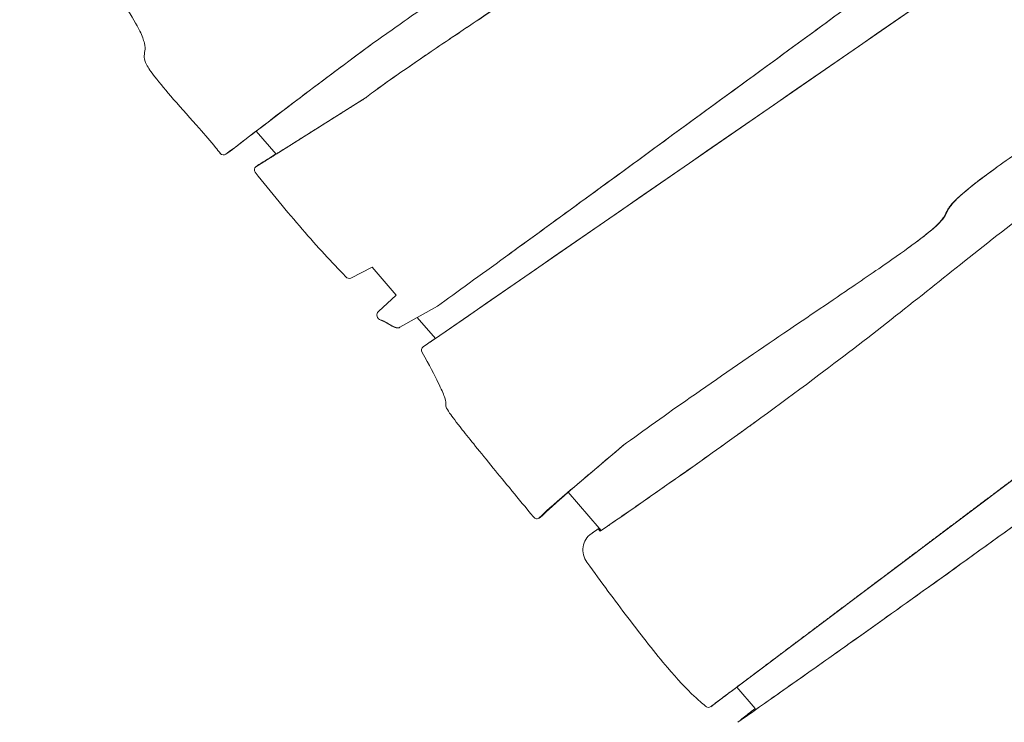
# Model space of a CAD drawing. Units: millimetres. Extents: x -2446 to 9961, y 9787 to 24188.
# Drawn here: x 1678 to 2632, y 13808 to 14489 of the extents above; entities that cross this region are included whole.
import ezdxf

# ---------------------------------------------------------------- set-up
doc = ezdxf.new("R2010")
doc.units = ezdxf.units.MM
doc.styles.get("Standard").update_dxf_attribs({"font": 'arial.ttf'})
doc.dimstyles.new('OLCU', dxfattribs={"dimtxt": 300, "dimasz": 225, "dimexe": 0.18, "dimexo": 0.0625, "dimgap": 80, "dimtad": 1, "dimdec": 0, "dimlfac": 0.1, "dimrnd": 5, "dimzin": 0, "dimdsep": 46, "dimtxsty": 'Standard', "dimcen": 0.09, "dimse1": 1, "dimse2": 1, "dimadec": 0, "dimazin": 0, "dimtfac": 1, "dimtdec": 0, "dimtofl": 0, "dimtmove": 0, "dimatfit": 3, "dimfxl": 1, "dimtolj": 1, "dimtzin": 0, "dimarcsym": 0})

# ---------------------------------------------------------------- blocks, each defined once
blk = doc.blocks.new('*D10')
at = {"color": 0, "lineweight": -2, "transparency": 16777216}
blk.add_line((9758.34, 23758.37), (-1328.42, 23758.37), dxfattribs=at)
at = {"color": 0, "transparency": 16777216}
for points in [[(-1328.42, 23791.7), (-1328.42, 23725.03), (-1528.42, 23758.37)], [(9758.34, 23791.7), (9758.34, 23725.03), (9958.34, 23758.37)]]:
    blk.add_solid(points, dxfattribs=at)
at = {"layer": 'Defpoints', "color": 0, "transparency": 16777216}
for p in [(-1528.42, 23758.37), (9958.34, 15008.32), (-1528.42, 12056.48)]:
    blk.add_point(p, dxfattribs=at)
at = {"color": 0, "transparency": 16777216, "insert": (4214.96, 23991.54), "char_height": 300, "attachment_point": 5}
blk.add_mtext('\\A1;1150', dxfattribs=at)

msp = doc.modelspace()

# ---------------------------------------------------------------- linework, layer by layer
at = {"color": 0, "linetype": 'Continuous', "lineweight": 0}
for p, q in [((2607.8, 14543.7, 1350.73), (2080.48, 14179.74, 1350.73)), ((2023.71, 14421.1, 1350.73), (2024.69, 14421.8, 1350.73)), ((2012.83, 14412.94, 1350.73), (1926.11, 14358.45, 1350.73)), ((1926.11, 14358.45, 1350.73), (1906.89, 14380.69, 1350.73)), ((1877.45, 14358.15, 1350.73), (1880.37, 14360.27, 1350.73)), ((1906.61, 14346.1, 1350.73), (1909.53, 14348.23, 1350.73)), ((2539.22, 14267.85, 1350.73), (2540.19, 14268.56, 1350.73)), ((2147.32, 14258, 1350.73), (2148.3, 14258.7, 1350.73)), ((1998.57, 14238.25, 1350.73), (2019.15, 14248.9, 1350.73)), ((2019.15, 14248.9, 1350.73), (2042.58, 14221.79, 1350.73)), ((2042.58, 14221.79, 1350.73), (2025.29, 14205.92, 1350.73)), ((2046.19, 14190.53, 1350.73), (2082.39, 14210.96, 1350.73)), ((2080.48, 14179.74, 1350.73), (2062.98, 14200.01, 1350.73)), ((2068.62, 14171.52, 1350.73), (2071.54, 14173.64, 1350.73)), ((2372.45, 13841.74, 1350.73), (2737.4, 14116.16, 1350.73)), ((2209.2, 14030.74, 1350.73), (2262.87, 14076.32, 1350.73)), ((2239.36, 13995.82, 1350.73), (2209.2, 14030.74, 1350.73)), ((2181.06, 14005.68, 1350.73), (2183.97, 14007.8, 1350.73)), ((2231.08, 13990.16, 1350.73), (2234, 13992.28, 1350.73)), ((2238.39, 13995.11, 1350.73), (2239.36, 13995.82, 1350.73)), ((2240.26, 13992.95, 1350.73), (2238.39, 13995.11, 1350.73)), ((2241.23, 13993.65, 1350.73), (2239.36, 13995.82, 1350.73)), ((2240.26, 13992.95, 1350.73), (2241.23, 13993.65, 1350.73)), ((2390.34, 13821.04, 1350.73), (2372.45, 13841.74, 1350.73)), ((2347.32, 13822.87, 1350.73), (2350.24, 13824.99, 1350.73)), ((2373.47, 13807.73, 1350.73), (2374.45, 13808.44, 1350.73))]:
    msp.add_line(p, q, dxfattribs=at)
at = {"color": 0, "linetype": 'Continuous', "lineweight": 0, "extrusion": (0, 0, -1)}
for centre, major_axis, ratio, start_param, end_param in [((1869.57, 14334.17, 1350.73), (-313.03, -241.83), 0.035858, 1.623898, 2.088672), ((1870.54, 14334.87, 1350.73), (-313.03, -241.83), 0.035858, 1.714834, 2.086895), ((1878.01, 14363.51, 1350.73), (2.35, -3.24), 0.953717, -0.025852, 0), ((1911.88, 14344.99, 1350.73), (-2.35, 3.24), 0.953717, 0, 0.007684), ((2073.89, 14170.4, 1350.73), (-2.35, 3.24), 0.953717, 0, 0.029881), ((2181.62, 14011.03, 1350.73), (2.35, -3.24), 0.953717, -0.161126, 0), ((2232.78, 13994.96, 1350.73), (-169.67, -114.73), 0.014724, -1.593872, -1.553693), ((2245.76, 13976.1, 1350.73), (-11.76, 16.18), 0.953717, 0, 0.031331), ((2347.89, 13828.23, 1350.73), (2.35, -3.24), 0.953717, -0.015426, 0)]:
    msp.add_ellipse(centre, major_axis=major_axis, ratio=ratio, start_param=start_param, end_param=end_param, dxfattribs=at)
at = {"color": 0, "linetype": 'Continuous', "lineweight": 0}
for centre, major_axis, ratio, start_param, end_param in [((1872.49, 14336.29, 1350.73), (-313.03, -241.83), 0.035858, -1.708702, -1.623898), ((1875.1, 14361.39, 1350.73), (2.35, -3.24), 0.953717, -1.534955, 0.025852), ((1908.96, 14342.87, 1350.73), (-2.35, 3.24), 0.953717, -0.007684, 1.523918), ((1996.7, 14241.76, 1350.73), (2.34, -3.22), 0.953717, -1.606281, -0.143967), ((2028.63, 14202.2, 1350.73), (-2.94, 4.05), 0.953717, 0.109234, 2.265282), ((2043.69, 14194.86, 1350.73), (2.94, -4.05), 0.953717, -0.879961, -0.109152), ((2070.97, 14168.28, 1350.73), (-2.35, 3.24), 0.953717, -0.029881, 1.535349), ((2178.7, 14008.91, 1350.73), (2.35, -3.24), 0.953717, -1.60629, 0.161126), ((2242.84, 13973.98, 1350.73), (-11.76, 16.18), 0.953717, -0.031331, 1.569895), ((2235.7, 13997.08, 1350.73), (-169.67, -114.73), 0.014724, 1.553693, 1.582085), ((2344.97, 13826.11, 1350.73), (2.35, -3.24), 0.953717, -1.455558, 0.015426)]:
    msp.add_ellipse(centre, major_axis=major_axis, ratio=ratio, start_param=start_param, end_param=end_param, dxfattribs=at)
for points, degree, knots in [([(2017, 14463.63, 1350.73), (2030.09, 14472.96, 1350.73), (2043.96, 14482.73, 1350.73), (2058.43, 14492.84, 1350.73), (2075.1, 14504.47, 1350.73), (2092.57, 14516.54, 1350.73), (2109.9, 14528.46, 1350.73), (2134.16, 14545.15, 1350.73), (2158.08, 14561.51, 1350.73), (2178.51, 14575.64, 1350.73), (2191.35, 14584.52, 1350.73), (2202.8, 14592.52, 1350.73), (2212.36, 14599.33, 1350.73), (2220.82, 14605.36, 1350.73), (2227.79, 14610.46, 1350.73), (2233.26, 14614.62, 1350.73), (2238.43, 14618.57, 1350.73), (2242.25, 14621.67, 1350.73), (2245.08, 14624.17, 1350.73), (2249.33, 14627.91, 1350.73), (2251.37, 14630.3, 1350.73), (2253.73, 14632.88, 1350.73), (2255.61, 14634.94, 1350.73), (2257.72, 14637.15, 1350.73), (2261.03, 14640.09, 1350.73), (2264.94, 14643.57, 1350.73), (2270.51, 14648.09, 1350.73), (2278.77, 14654.26, 1350.73), (2287.1, 14660.48, 1350.73), (2298.16, 14668.4, 1350.73), (2312.6, 14678.39, 1350.73), (2329.58, 14690.15, 1350.73), (2351.22, 14704.79, 1350.73), (2377.94, 14722.56, 1350.73), (2410.77, 14744.4, 1350.73), (2451.26, 14770.97, 1350.73), (2499.52, 14802.33, 1350.73), (2517.77, 14814.19, 1350.73), (2537.12, 14826.73, 1350.73), (2557.57, 14839.95, 1350.73)], 3, [0, 0, 0, 0, 0.066467, 0.066467, 0.066467, 0.142994, 0.142994, 0.142994, 0.250119, 0.250119, 0.250119, 0.317418, 0.317418, 0.317418, 0.376904, 0.376904, 0.376904, 0.433209, 0.433209, 0.433209, 0.51757, 0.51757, 0.51757, 0.584954, 0.584954, 0.584954, 0.664678, 0.664678, 0.664678, 0.745097, 0.745097, 0.745097, 0.839722, 0.839722, 0.839722, 0.95603, 0.95603, 0.95603, 1, 1, 1, 1]), ([(2570.57, 14822.06, 1350.73), (2539.07, 14797.45, 1350.73), (2512.41, 14776.32, 1350.73), (2490.48, 14758.59, 1350.73), (2473.87, 14745.16, 1350.73), (2459.99, 14733.7, 1350.73), (2448.52, 14723.99, 1350.73), (2438.19, 14715.26, 1350.73), (2429.83, 14707.95, 1350.73), (2422.84, 14701.7, 1350.73), (2416.33, 14695.88, 1350.73), (2411.03, 14690.97, 1350.73), (2406.1, 14686.45, 1350.73), (2399.78, 14680.64, 1350.73), (2394.08, 14675.46, 1350.73), (2386.42, 14669.2, 1350.73), (2380.49, 14664.36, 1350.73), (2373.37, 14658.87, 1350.73), (2363.96, 14652, 1350.73), (2355.73, 14645.98, 1350.73), (2345.75, 14638.91, 1350.73), (2333.65, 14630.53, 1350.73), (2322.7, 14622.95, 1350.73), (2310.02, 14614.3, 1350.73), (2295.76, 14604.65, 1350.73), (2280.14, 14594.09, 1350.73), (2262.61, 14582.33, 1350.73), (2243.94, 14569.85, 1350.73), (2219.43, 14553.47, 1350.73), (2192.97, 14535.85, 1350.73), (2167.11, 14518.6, 1350.73), (2145.53, 14504.19, 1350.73), (2124.4, 14490.07, 1350.73), (2105.25, 14477.18, 1350.73), (2088.3, 14465.78, 1350.73), (2072.91, 14455.36, 1350.73), (2059.81, 14446.37, 1350.73), (2047.82, 14438.15, 1350.73), (2037.75, 14431.14, 1350.73), (2029.83, 14425.49, 1350.73), (2022.86, 14420.52, 1350.73), (2017.56, 14416.62, 1350.73), (2013.73, 14413.64, 1350.73), (2013.2, 14413.23, 1350.73), (2012.7, 14412.84, 1350.73), (2012.23, 14412.47, 1350.73)], 3, [0, 0, 0, 0, 0.111999, 0.111999, 0.111999, 0.196885, 0.196885, 0.196885, 0.273275, 0.273275, 0.273275, 0.344453, 0.344453, 0.344453, 0.435709, 0.435709, 0.435709, 0.506245, 0.506245, 0.506245, 0.567964, 0.567964, 0.567964, 0.623804, 0.623804, 0.623804, 0.684933, 0.684933, 0.684933, 0.765186, 0.765186, 0.765186, 0.832186, 0.832186, 0.832186, 0.89145, 0.89145, 0.89145, 0.945725, 0.945725, 0.945725, 0.993443, 0.993443, 0.993443, 1, 1, 1, 1]), ([(2362.49, 14650.92, 1350.73), (2354.75, 14645.3, 1350.73), (2345.54, 14638.8, 1350.73), (2334.62, 14631.24, 1350.73), (2323.67, 14623.66, 1350.73), (2311, 14615, 1350.73), (2296.73, 14605.36, 1350.73), (2281.11, 14594.8, 1350.73), (2263.59, 14583.04, 1350.73), (2244.92, 14570.56, 1350.73), (2220.41, 14554.18, 1350.73), (2193.94, 14536.56, 1350.73), (2168.09, 14519.3, 1350.73), (2146.5, 14504.9, 1350.73), (2125.37, 14490.78, 1350.73), (2106.22, 14477.89, 1350.73), (2089.27, 14466.49, 1350.73), (2073.88, 14456.06, 1350.73), (2060.79, 14447.08, 1350.73), (2048.79, 14438.86, 1350.73), (2038.72, 14431.85, 1350.73), (2030.8, 14426.2, 1350.73), (2028.6, 14424.63, 1350.73), (2026.57, 14423.17, 1350.73), (2024.69, 14421.8, 1350.73)], 3, [0.369448, 0.369448, 0.369448, 0.369448, 0.4088273, 0.4088273, 0.4088273, 0.4482873, 0.4482873, 0.4482873, 0.4914849, 0.4914849, 0.4914849, 0.5481966, 0.5481966, 0.5481966, 0.5955429, 0.5955429, 0.5955429, 0.6374229, 0.6374229, 0.6374229, 0.6757769, 0.6757769, 0.6757769, 0.6864257, 0.6864257, 0.6864257, 0.6864257]), ([(2082.39, 14210.96, 1350.73), (2101.63, 14224.84, 1350.73), (2123.79, 14240.9, 1350.73), (2148.39, 14258.77, 1350.73), (2170.67, 14274.97, 1350.73), (2194.97, 14292.66, 1350.73), (2220.6, 14311.35, 1350.73), (2246.97, 14330.58, 1350.73), (2274.76, 14350.88, 1350.73), (2302.79, 14371.37, 1350.73), (2338.29, 14397.32, 1350.73), (2374.14, 14423.55, 1350.73), (2407.33, 14447.82, 1350.73), (2433.34, 14466.84, 1350.73), (2457.68, 14484.64, 1350.73), (2479.1, 14500.26, 1350.73), (2497.84, 14513.93, 1350.73), (2514.33, 14525.93, 1350.73), (2528.09, 14535.88, 1350.73), (2540.13, 14544.59, 1350.73), (2550.08, 14551.73, 1350.73), (2557.96, 14557.3, 1350.73), (2565.23, 14562.44, 1350.73), (2570.74, 14566.23, 1350.73), (2574.84, 14568.93, 1350.73), (2578.97, 14571.65, 1350.73), (2581.67, 14573.24, 1350.73), (2583.7, 14574.25, 1350.73), (2586.52, 14575.65, 1350.73), (2588.14, 14575.98, 1350.73), (2591.49, 14577.31, 1350.73), (2593.87, 14578.26, 1350.73), (2597.13, 14579.72, 1350.73), (2601.89, 14582.12, 1350.73), (2607.63, 14585.03, 1350.73), (2615.55, 14589.31, 1350.73), (2626.16, 14595.34, 1350.73), (2637.85, 14601.99, 1350.73), (2652.81, 14610.75, 1350.73), (2671.24, 14621.78, 1350.73), (2680.72, 14627.46, 1350.73), (2691.11, 14633.73, 1350.73), (2702.41, 14640.59, 1350.73)], 3, [0, 0, 0, 0, 0.08756, 0.08756, 0.08756, 0.166879, 0.166879, 0.166879, 0.248483, 0.248483, 0.248483, 0.351851, 0.351851, 0.351851, 0.43287, 0.43287, 0.43287, 0.503761, 0.503761, 0.503761, 0.565791, 0.565791, 0.565791, 0.622957, 0.622957, 0.622957, 0.680547, 0.680547, 0.680547, 0.760411, 0.760411, 0.760411, 0.817163, 0.817163, 0.817163, 0.885687, 0.885687, 0.885687, 0.961159, 0.961159, 0.961159, 1, 1, 1, 1]), ([(1743.61, 14551.65, 1350.73), (1748.56, 14545.55, 1350.73), (1754.08, 14538.46, 1350.73), (1759.71, 14530.88, 1350.73), (1767.05, 14521.01, 1350.73), (1774.54, 14510.36, 1350.73), (1780.87, 14500.52, 1350.73), (1786.4, 14491.91, 1350.73), (1791.02, 14483.95, 1350.73), (1794.15, 14477.44, 1350.73), (1796.32, 14472.91, 1350.73), (1797.75, 14469.09, 1350.73), (1798.49, 14466.02, 1350.73), (1799.27, 14462.78, 1350.73), (1799.28, 14460.38, 1350.73), (1799.02, 14458.39, 1350.73), (1798.72, 14456.08, 1350.73), (1798.11, 14454.28, 1350.73), (1798.28, 14451.99, 1350.73), (1798.41, 14450.15, 1350.73), (1799.06, 14447.97, 1350.73), (1800.56, 14445.14, 1350.73), (1802.23, 14441.97, 1350.73), (1804.95, 14437.98, 1350.73), (1808.61, 14433.23, 1350.73), (1813.41, 14427, 1350.73), (1819.79, 14419.49, 1350.73), (1826.86, 14411.42, 1350.73), (1834.82, 14402.32, 1350.73), (1843.61, 14392.54, 1350.73), (1851.6, 14383.43, 1350.73), (1857.44, 14376.77, 1350.73), (1862.84, 14370.48, 1350.73), (1867.4, 14364.9, 1350.73), (1869.08, 14362.85, 1350.73), (1870.64, 14360.89, 1350.73), (1872.1, 14359.03, 1350.73)], 3, [0.037895, 0.037895, 0.037895, 0.037895, 0.12223, 0.12223, 0.12223, 0.2319513, 0.2319513, 0.2319513, 0.3279573, 0.3279573, 0.3279573, 0.3947033, 0.3947033, 0.3947033, 0.4651184, 0.4651184, 0.4651184, 0.5465964, 0.5465964, 0.5465964, 0.612297, 0.612297, 0.612297, 0.6858562, 0.6858562, 0.6858562, 0.7823826, 0.7823826, 0.7823826, 0.8911913, 0.8911913, 0.8911913, 0.970781, 0.970781, 0.970781, 1, 1, 1, 1]), ([(2606.91, 14543.05, 1350.73), (2431.11, 14421.71, 1350.73), (2255.31, 14300.38, 1350.73), (2079.51, 14179.04, 1350.73), (2075.93, 14176.57, 1350.73), (2072.34, 14174.09, 1350.73), (2068.71, 14171.58, 1350.73)], 3, [0, 0, 0, 0, 0.980089, 0.980089, 0.980089, 1, 1, 1, 1]), ([(2148.3, 14258.7, 1350.73), (2148.65, 14258.96, 1350.73), (2149.01, 14259.22, 1350.73), (2149.36, 14259.48, 1350.73), (2171.65, 14275.67, 1350.73), (2195.94, 14293.36, 1350.73), (2221.57, 14312.06, 1350.73), (2247.94, 14331.29, 1350.73), (2275.73, 14351.59, 1350.73), (2303.76, 14372.07, 1350.73), (2339.26, 14398.02, 1350.73), (2375.12, 14424.26, 1350.73), (2408.3, 14448.53, 1350.73), (2434.32, 14467.55, 1350.73), (2458.66, 14485.35, 1350.73), (2480.07, 14500.97, 1350.73), (2491.44, 14509.26, 1350.73), (2501.98, 14516.94, 1350.73), (2511.6, 14523.93, 1350.73)], 3, [0.0862931, 0.0862931, 0.0862931, 0.0862931, 0.0875603, 0.0875603, 0.0875603, 0.1668794, 0.1668794, 0.1668794, 0.2484833, 0.2484833, 0.2484833, 0.3518512, 0.3518512, 0.3518512, 0.4328698, 0.4328698, 0.4328698, 0.475879, 0.475879, 0.475879, 0.475879]), ([(2261.9, 14075.61, 1350.73), (2282.43, 14090.58, 1350.73), (2304.54, 14106.35, 1350.73), (2327.36, 14122.33, 1350.73), (2354.23, 14141.15, 1350.73), (2382.1, 14160.27, 1350.73), (2408.83, 14178.45, 1350.73), (2433.42, 14195.17, 1350.73), (2456.97, 14211.06, 1350.73), (2477.79, 14225.2, 1350.73), (2494.82, 14236.78, 1350.73), (2510, 14247.18, 1350.73), (2522.73, 14256.1, 1350.73), (2534.38, 14264.28, 1350.73), (2543.97, 14271.22, 1350.73), (2551.37, 14276.89, 1350.73), (2557.69, 14281.74, 1350.73), (2562.4, 14285.65, 1350.73), (2565.78, 14288.82, 1350.73), (2569.65, 14292.45, 1350.73), (2571.74, 14295.08, 1350.73), (2573.11, 14297.33, 1350.73), (2574.71, 14299.94, 1350.73), (2575.4, 14302.08, 1350.73), (2577.12, 14304.86, 1350.73), (2578.62, 14307.28, 1350.73), (2580.92, 14310.2, 1350.73), (2584.97, 14314.16, 1350.73), (2589.5, 14318.57, 1350.73), (2596.2, 14324.28, 1350.73), (2605.83, 14331.71, 1350.73), (2616.63, 14340.04, 1350.73), (2631.1, 14350.53, 1350.73), (2649.8, 14363.5, 1350.73), (2671.36, 14378.45, 1350.73), (2698.54, 14396.69, 1350.73), (2731.54, 14418.34, 1350.73), (2757.86, 14435.61, 1350.73), (2787.87, 14455.03, 1350.73), (2821.56, 14476.6, 1350.73)], 3, [0, 0, 0, 0, 0.082043, 0.082043, 0.082043, 0.178651, 0.178651, 0.178651, 0.267498, 0.267498, 0.267498, 0.340225, 0.340225, 0.340225, 0.406803, 0.406803, 0.406803, 0.46359, 0.46359, 0.46359, 0.528835, 0.528835, 0.528835, 0.604754, 0.604754, 0.604754, 0.671014, 0.671014, 0.671014, 0.745005, 0.745005, 0.745005, 0.827995, 0.827995, 0.827995, 0.923691, 0.923691, 0.923691, 1, 1, 1, 1]), ([(2850.16, 14437.23, 1350.73), (2814.53, 14415.46, 1350.73), (2779.88, 14392.91, 1350.73), (2746.12, 14369.53, 1350.73), (2718.49, 14350.39, 1350.73), (2691.47, 14330.69, 1350.73), (2664.68, 14310.34, 1350.73), (2640.9, 14292.28, 1350.73), (2617.32, 14273.71, 1350.73), (2593.24, 14254.55, 1350.73), (2571.65, 14237.37, 1350.73), (2549.6, 14219.71, 1350.73), (2526.48, 14201.55, 1350.73), (2502.85, 14182.98, 1350.73), (2478.1, 14163.89, 1350.73), (2452.21, 14144.42, 1350.73), (2419.74, 14120, 1350.73), (2385.48, 14094.98, 1350.73), (2350.13, 14069.77, 1350.73), (2314.28, 14044.21, 1350.73), (2277.36, 14018.47, 1350.73), (2240.26, 13992.95, 1350.73)], 3, [0, 0, 0, 0, 0.180385, 0.180385, 0.180385, 0.328004, 0.328004, 0.328004, 0.459006, 0.459006, 0.459006, 0.576462, 0.576462, 0.576462, 0.696554, 0.696554, 0.696554, 0.847212, 0.847212, 0.847212, 1, 1, 1, 1]), ([(2012.23, 14412.47, 1350.73), (1994.81, 14401.52, 1350.73), (1977.39, 14390.58, 1350.73), (1959.97, 14379.63, 1350.73), (1942.56, 14368.68, 1350.73), (1921.55, 14355.48, 1350.73), (1917.9, 14353.19, 1350.73), (1914.2, 14350.87, 1350.73), (1910.45, 14348.51, 1350.73), (1906.63, 14346.12, 1350.73)], 5, [0.93799311, 0.93799311, 0.93799311, 0.93799311, 0.93799311, 0.93799311, 0.9894066, 0.9894066, 0.9894066, 0.9894066, 1, 1, 1, 1, 1, 1]), ([(1905.77, 14340.78, 1350.73), (1921.52, 14321.01, 1350.73), (1936.82, 14302.41, 1350.73), (1951.47, 14285.51, 1350.73), (1966.12, 14268.6, 1350.73), (1980.09, 14253.45, 1350.73), (1993.54, 14239.64, 1350.73)], 3, [0, 0, 0, 0, 0.5, 0.5, 0.5, 1, 1, 1, 1]), ([(2540.19, 14268.56, 1350.73), (2544.73, 14271.86, 1350.73), (2548.79, 14274.88, 1350.73), (2552.34, 14277.6, 1350.73), (2558.66, 14282.44, 1350.73), (2563.38, 14286.36, 1350.73), (2566.75, 14289.52, 1350.73), (2570.62, 14293.15, 1350.73), (2572.71, 14295.78, 1350.73), (2574.09, 14298.03, 1350.73), (2575.68, 14300.65, 1350.73), (2576.37, 14302.79, 1350.73), (2578.09, 14305.57, 1350.73), (2579.59, 14307.99, 1350.73), (2581.89, 14310.91, 1350.73), (2585.94, 14314.86, 1350.73), (2590.47, 14319.28, 1350.73), (2597.17, 14324.99, 1350.73), (2606.8, 14332.42, 1350.73), (2611.64, 14336.15, 1350.73), (2617.21, 14340.31, 1350.73), (2623.57, 14344.94, 1350.73)], 3, [-0.4641024, -0.4641024, -0.4641024, -0.4641024, -0.4407946, -0.4407946, -0.4407946, -0.3993737, -0.3993737, -0.3993737, -0.3517841, -0.3517841, -0.3517841, -0.2964079, -0.2964079, -0.2964079, -0.2480773, -0.2480773, -0.2480773, -0.1941082, -0.1941082, -0.1941082, -0.1669941, -0.1669941, -0.1669941, -0.1669941]), ([(2979.56, 14259.13, 1350.73), (2956.6, 14243.08, 1350.73), (2937.59, 14229.57, 1350.73), (2922.46, 14218.55, 1350.73), (2910.43, 14209.78, 1350.73), (2900.87, 14202.59, 1350.73), (2893.47, 14196.78, 1350.73), (2886.83, 14191.56, 1350.73), (2881.93, 14187.44, 1350.73), (2878.25, 14184.09, 1350.73), (2874.98, 14181.11, 1350.73), (2872.7, 14178.74, 1350.73), (2870.73, 14176.54, 1350.73), (2868.18, 14173.69, 1350.73), (2866.1, 14171.07, 1350.73), (2862.47, 14167.34, 1350.73), (2859.63, 14164.43, 1350.73), (2855.84, 14160.82, 1350.73), (2850.45, 14156.12, 1350.73), (2844.74, 14151.13, 1350.73), (2837.25, 14144.9, 1350.73), (2827.71, 14137.28, 1350.73), (2817.11, 14128.81, 1350.73), (2803.98, 14118.62, 1350.73), (2788.48, 14106.84, 1350.73), (2771.36, 14093.82, 1350.73), (2751.35, 14078.87, 1350.73), (2729.23, 14062.53, 1350.73), (2703.08, 14043.22, 1350.73), (2673.98, 14021.99, 1350.73), (2643.86, 14000.18, 1350.73), (2611.63, 13976.85, 1350.73), (2578.26, 13952.89, 1350.73), (2546.31, 13930.07, 1350.73), (2520.56, 13911.68, 1350.73), (2495.74, 13894.03, 1350.73), (2472.95, 13877.89, 1350.73), (2452.55, 13863.43, 1350.73), (2433.78, 13850.18, 1350.73), (2417.12, 13838.44, 1350.73), (2400.46, 13826.69, 1350.73), (2385.9, 13816.46, 1350.73), (2373.47, 13807.73, 1350.73)], 3, [-0.9951123, -0.9951123, -0.9951123, -0.9951123, -0.9297874, -0.9297874, -0.9297874, -0.8778159, -0.8778159, -0.8778159, -0.8311381, -0.8311381, -0.8311381, -0.7896256, -0.7896256, -0.7896256, -0.7359537, -0.7359537, -0.7359537, -0.6939399, -0.6939399, -0.6939399, -0.649419, -0.649419, -0.649419, -0.599958, -0.599958, -0.599958, -0.5453527, -0.5453527, -0.5453527, -0.4807991, -0.4807991, -0.4807991, -0.4117171, -0.4117171, -0.4117171, -0.3560343, -0.3560343, -0.3560343, -0.3061839, -0.3061839, -0.3061839, -0.2563334, -0.2563334, -0.2563334, -0.2563334]), ([(2067.8, 14166.16, 1350.73), (2074.48, 14154.01, 1350.73), (2079.64, 14144.18, 1350.73), (2083.28, 14136.67, 1350.73), (2086.17, 14130.73, 1350.73), (2088.11, 14126.24, 1350.73), (2089.25, 14123.04, 1350.73), (2090.24, 14120.26, 1350.73), (2090.61, 14118.46, 1350.73), (2090.7, 14117.21, 1350.73), (2090.83, 14115.49, 1350.73), (2090.48, 14114.75, 1350.73), (2091, 14113.2, 1350.73), (2091.41, 14111.98, 1350.73), (2092.39, 14110.22, 1350.73), (2094.32, 14107.42, 1350.73), (2096.77, 14103.86, 1350.73), (2100.75, 14098.62, 1350.73), (2106.52, 14091.31, 1350.73), (2113.75, 14082.16, 1350.73), (2123.79, 14069.76, 1350.73), (2136.57, 14054.12, 1350.73), (2147.57, 14040.68, 1350.73), (2160.58, 14024.88, 1350.73), (2175.54, 14006.79, 1350.73)], 3, [0, 0, 0, 0, 0.136237, 0.136237, 0.136237, 0.244207, 0.244207, 0.244207, 0.337713, 0.337713, 0.337713, 0.466083, 0.466083, 0.466083, 0.56831, 0.56831, 0.56831, 0.697925, 0.697925, 0.697925, 0.860348, 0.860348, 0.860348, 1, 1, 1, 1]), ([(2347.36, 13822.91, 1350.73), (2352.26, 13826.59, 1350.73), (2357.12, 13830.24, 1350.73), (2361.95, 13833.87, 1350.73), (2366.73, 13837.47, 1350.73), (2444.57, 13895.99, 1350.73), (2517.65, 13950.95, 1350.73), (2590.74, 14005.91, 1350.73), (2663.82, 14060.86, 1350.73), (2736.91, 14115.82, 1350.73)], 5, [-1, -1, -1, -1, -1, -1, -0.9854796, -0.9854796, -0.9854796, -0.9854796, -0.761978, -0.761978, -0.761978, -0.761978, -0.761978, -0.761978]), ([(2519.92, 13669.19, 1350.73), (2555.25, 13697.48, 1350.73), (2593.62, 13727.84, 1350.73), (2635.31, 13760.49, 1350.73), (2673.48, 13790.37, 1350.73), (2714.45, 13822.17, 1350.73), (2757.95, 13855.7, 1350.73), (2809.38, 13895.34, 1350.73), (2864.3, 13937.37, 1350.73), (2921.99, 13981.3, 1350.73), (2973.9, 14020.83, 1350.73), (3028.05, 14061.89, 1350.73), (3084.22, 14104.33, 1350.73)], 3, [-0.8057066, -0.8057066, -0.8057066, -0.8057066, -0.6054361, -0.6054361, -0.6054361, -0.4221386, -0.4221386, -0.4221386, -0.2054473, -0.2054473, -0.2054473, -0.0104496, -0.0104496, -0.0104496, -0.0104496]), ([(2520.9, 13669.9, 1350.73), (2532.09, 13678.86, 1350.73), (2554.35, 13696.63, 1350.73), (2588.88, 13724.02, 1350.73), (2637.7, 13762.43, 1350.73), (2703.67, 13813.8, 1350.73), (2773.7, 13867.88, 1350.73), (2848.11, 13924.96, 1350.73), (2924.63, 13983.35, 1350.73), (2988.16, 14031.61, 1350.73), (3036.71, 14068.38, 1350.73), (3069.01, 14092.81, 1350.73), (3084.3, 14104.36, 1350.73)], 5, [-0.8057066, -0.8057066, -0.8057066, -0.8057066, -0.8057066, -0.8057066, -0.7, -0.6, -0.5, -0.4, -0.3, -0.2, -0.1, -0.0114865, -0.0114865, -0.0114865, -0.0114865, -0.0114865, -0.0114865]), ([(2390.8, 14099.04, 1350.73), (2377.29, 14089.23, 1350.73), (2348.14, 14068.23, 1350.73), (2318.29, 14047.09, 1350.73), (2287.98, 14025.92, 1350.73), (2257.46, 14004.82, 1350.73), (2241.23, 13993.65, 1350.73)], 5, [0.7139719, 0.7139719, 0.7139719, 0.7139719, 0.7139719, 0.7139719, 0.8, 0.8972722, 0.8972722, 0.8972722, 0.8972722, 0.8972722, 0.8972722]), ([(2181.52, 14006.08, 1350.73), (2185.86, 14010.52, 1350.73), (2194.71, 14018.55, 1350.73), (2208.22, 14030.03, 1350.73), (2226.12, 14045.22, 1350.73), (2244.01, 14060.42, 1350.73), (2261.9, 14075.61, 1350.73)], 3, [0, 0, 0, 0, 0.430344, 0.430344, 0.430344, 1, 1, 1, 1]), ([(2664.75, 14015.33, 1350.73), (2658.18, 14010.56, 1350.73), (2651.53, 14005.74, 1350.73), (2644.84, 14000.89, 1350.73), (2612.6, 13977.56, 1350.73), (2579.24, 13953.6, 1350.73), (2547.28, 13930.78, 1350.73), (2521.53, 13912.39, 1350.73), (2496.71, 13894.74, 1350.73), (2473.92, 13878.59, 1350.73), (2453.52, 13864.14, 1350.73), (2434.76, 13850.89, 1350.73), (2418.09, 13839.14, 1350.73), (2401.43, 13827.4, 1350.73), (2386.88, 13817.17, 1350.73), (2374.45, 13808.44, 1350.73)], 3, [0.6767442, 0.6767442, 0.6767442, 0.6767442, 0.6961667, 0.6961667, 0.6961667, 0.789675, 0.789675, 0.789675, 0.8650464, 0.8650464, 0.8650464, 0.9325232, 0.9325232, 0.9325232, 1, 1, 1, 1]), ([(2227.4, 13962.78, 1350.73), (2241.37, 13943.51, 1350.73), (2254.56, 13925.64, 1350.73), (2266.87, 13909.41, 1350.73), (2280.99, 13890.79, 1350.73), (2293.92, 13874.38, 1350.73), (2305.31, 13860.98, 1350.73), (2315.1, 13849.46, 1350.73), (2323.73, 13840.19, 1350.73), (2331.3, 13833, 1350.73), (2335.2, 13829.31, 1350.73), (2338.82, 13826.15, 1350.73), (2342.17, 13823.51, 1350.73)], 3, [0, 0, 0, 0, 0.274748, 0.274748, 0.274748, 0.589929, 0.589929, 0.589929, 0.860735, 0.860735, 0.860735, 1, 1, 1, 1]), ([(2390.34, 13821.04, 1350.73), (2385.55, 13817.49, 1350.73), (2381.86, 13814.63, 1350.73), (2378.71, 13812.05, 1350.73), (2377.16, 13810.78, 1350.73), (2375.75, 13809.58, 1350.73), (2374.45, 13808.44, 1350.73)], 3, [-2.906775, -2.906775, -2.906775, -2.906775, -1.441272, -1.441272, -1.441272, -0.715861, -0.715861, -0.715861, -0.715861])]:
    msp.add_open_spline(points, degree=degree, knots=knots, dxfattribs=at)
for points, degree in [([(1909.55, 14348.24, 1350.73), (1915.18, 14351.77, 1350.73), (1920.67, 14355.22, 1350.73), (1926, 14358.57, 1350.73)], 3), ([(2027.55, 14197.46, 1350.73), (2028.18, 14197.28, 1350.73), (2029.42, 14196.87, 1350.73), (2031.24, 14196.08, 1350.73), (2033.61, 14194.73, 1350.73), (2036.53, 14192.86, 1350.73), (2038.9, 14191.51, 1350.73), (2040.72, 14190.71, 1350.73), (2041.96, 14190.3, 1350.73), (2042.58, 14190.12, 1350.73)], 5), ([(2071.63, 14173.71, 1350.73), (2074.58, 14175.75, 1350.73), (2077.52, 14177.77, 1350.73), (2080.44, 14179.79, 1350.73)], 3), ([(2209.32, 14030.6, 1350.73), (2196.83, 14019.94, 1350.73), (2188.58, 14012.44, 1350.73), (2184.44, 14008.2, 1350.73)], 3), ([(2372.48, 13841.71, 1350.73), (2365.19, 13836.23, 1350.73), (2357.79, 13830.67, 1350.73), (2350.28, 13825.03, 1350.73)], 3)]:
    msp.add_open_spline(points, degree=degree, dxfattribs=at)

# ---------------------------------------------------------------- dimensions: what is measured, and where the dimension line sits
dim = msp.add_linear_dim(base=(-1528.42, 23758.37), p1=(9958.34, 15008.32), p2=(-1528.42, 12056.48), dimstyle='OLCU', override={"dimasz": 200})
dim.commit()
dim.dimension.update_dxf_attribs({"geometry": '*D10', "text_midpoint": (4214.96, 23991.54)})

doc.saveas('drawing.dxf')
